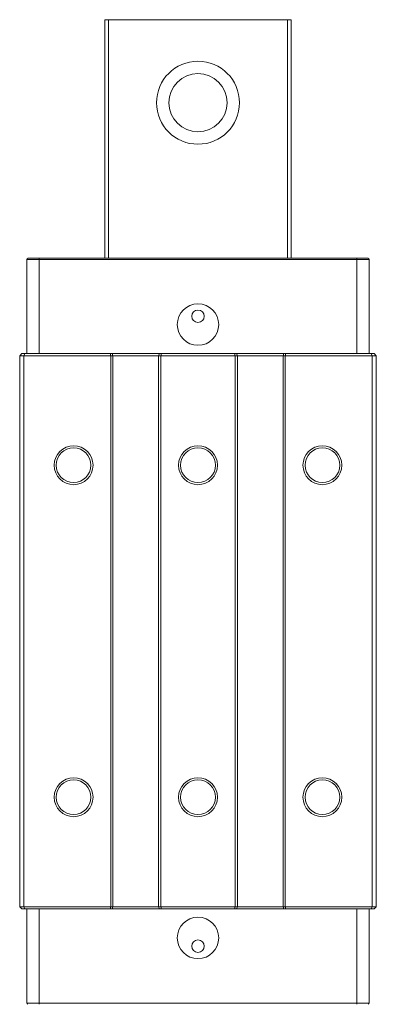
# Model space of a CAD drawing. Extents: x 0 to 449, y -15 to 439.
# Drawn here: x 0 to 86, y 201 to 439 of the extents above; entities that cross this region are included whole.
import ezdxf

# ---------------------------------------------------------------- set-up
doc = ezdxf.new("R2010")
doc.units = 0
doc.header["$LTSCALE"] = 10
doc.layers.get('0').update_dxf_attribs({"linetype": 'CONTINUOUS'})

msp = doc.modelspace()

# ---------------------------------------------------------------- linework, layer by layer
at = {"linetype": 'Continuous', "lineweight": 15}
for p, q in [((20.5, 438.7), (20.5, 381.24)), ((21.4, 438.7), (20.5, 438.7)), ((21.4, 438.7), (21.4, 381.24)), ((64.6, 438.7), (21.4, 438.7)), ((64.6, 381.24), (64.6, 438.7)), ((65.5, 438.7), (64.6, 438.7)), ((65.5, 381.24), (65.5, 438.7)), ((4.7, 380.94), (1.7, 380.94)), ((1.7, 380.94), (1.7, 358.24)), ((4.7, 381.24), (4.7, 380.94)), ((4.7, 381.24), (81.3, 381.24)), ((4.7, 358.24), (4.7, 380.94)), ((4.7, 380.94), (81.3, 380.94)), ((81.3, 381.24), (81.3, 380.94)), ((84.3, 380.94), (81.3, 380.94)), ((81.3, 380.94), (81.3, 358.24)), ((84.3, 358.24), (84.3, 380.94)), ((0, 357.74), (0.5, 358.24)), ((1, 357.74), (0, 357.74)), ((0, 224.94), (0, 357.74)), ((1.21, 358.24), (0.5, 358.24)), ((1, 357.74), (1.21, 358.24)), ((1, 224.94), (1, 357.74)), ((22, 357.74), (1, 357.74)), ((21.79, 358.24), (1.21, 358.24)), ((22, 357.74), (21.79, 358.24)), ((22.29, 358.24), (21.79, 358.24)), ((22, 224.94), (22, 357.74)), ((22, 357.74), (22.5, 357.74)), ((22.5, 357.74), (22.29, 358.24)), ((33.71, 358.24), (22.29, 358.24)), ((22.5, 357.74), (22.5, 224.94)), ((22.5, 357.74), (33.5, 357.74)), ((33.5, 357.74), (33.71, 358.24)), ((33.5, 357.74), (34, 357.74)), ((33.5, 357.74), (33.5, 224.94)), ((34.21, 358.24), (33.71, 358.24)), ((34, 357.74), (34.21, 358.24)), ((34, 357.74), (34, 224.94)), ((34, 357.74), (52, 357.74)), ((51.79, 358.24), (34.21, 358.24)), ((52, 357.74), (51.79, 358.24)), ((52.29, 358.24), (51.79, 358.24)), ((52, 224.94), (52, 357.74)), ((52, 357.74), (52.5, 357.74)), ((52.5, 357.74), (52.29, 358.24)), ((63.71, 358.24), (52.29, 358.24)), ((52.5, 224.94), (52.5, 357.74)), ((52.5, 357.74), (63.5, 357.74)), ((63.5, 357.74), (63.71, 358.24)), ((63.5, 357.74), (64, 357.74)), ((63.5, 357.74), (63.5, 224.94)), ((64.21, 358.24), (63.71, 358.24)), ((64, 357.74), (64.21, 358.24)), ((64, 357.74), (64, 224.94)), ((64, 357.74), (85, 357.74)), ((84.79, 358.24), (64.21, 358.24)), ((85, 357.74), (84.79, 358.24)), ((85.5, 358.24), (84.79, 358.24)), ((85, 224.94), (85, 357.74)), ((86, 357.74), (85, 357.74)), ((86, 357.74), (85.5, 358.24)), ((86, 357.74), (86, 224.94)), ((0, 224.94), (1, 224.94)), ((0.5, 224.44), (0, 224.94)), ((0.5, 224.44), (1.21, 224.44)), ((1, 224.94), (22, 224.94)), ((1.21, 224.44), (1, 224.94)), ((21.79, 224.44), (1.21, 224.44)), ((1.7, 224.44), (1.7, 201.74)), ((4.7, 201.74), (4.7, 224.44)), ((21.79, 224.44), (22, 224.94)), ((22.29, 224.44), (21.79, 224.44)), ((22.5, 224.94), (22, 224.94)), ((22.29, 224.44), (22.5, 224.94)), ((33.71, 224.44), (22.29, 224.44)), ((33.5, 224.94), (22.5, 224.94)), ((34, 224.94), (33.5, 224.94)), ((33.71, 224.44), (33.5, 224.94)), ((34.21, 224.44), (33.71, 224.44)), ((52, 224.94), (34, 224.94)), ((34.21, 224.44), (34, 224.94)), ((51.79, 224.44), (34.21, 224.44)), ((51.79, 224.44), (52, 224.94)), ((52.29, 224.44), (51.79, 224.44)), ((52.5, 224.94), (52, 224.94)), ((52.29, 224.44), (52.5, 224.94)), ((63.71, 224.44), (52.29, 224.44)), ((63.5, 224.94), (52.5, 224.94)), ((64, 224.94), (63.5, 224.94)), ((63.71, 224.44), (63.5, 224.94)), ((64.21, 224.44), (63.71, 224.44)), ((85, 224.94), (64, 224.94)), ((64.21, 224.44), (64, 224.94)), ((84.79, 224.44), (64.21, 224.44)), ((81.3, 224.44), (81.3, 201.74)), ((84.3, 201.74), (84.3, 224.44)), ((84.79, 224.44), (85, 224.94)), ((85.5, 224.44), (84.79, 224.44)), ((85, 224.94), (86, 224.94)), ((85.5, 224.44), (86, 224.94)), ((1.7, 201.74), (4.7, 201.74)), ((4.7, 201.44), (4.7, 201.74)), ((81.3, 201.74), (4.7, 201.74)), ((81.3, 201.44), (81.3, 201.74)), ((81.3, 201.74), (84.3, 201.74))]:
    msp.add_line(p, q, dxfattribs=at)
for centre, radius in [((43, 418.7), 10), ((43, 418.7), 7), ((43, 365.24), 5), ((43, 367.24), 1.5), ((13, 331.34), 4.69), ((13, 331.34), 4.19), ((43, 331.34), 4.69), ((43, 331.34), 4.19), ((73, 331.34), 4.69), ((73, 331.34), 4.19), ((13, 251.34), 4.69), ((13, 251.34), 4.19), ((43, 251.34), 4.69), ((43, 251.34), 4.19), ((73, 251.34), 4.69), ((73, 251.34), 4.19), ((43, 217.44), 5), ((43, 215.44), 1.5)]:
    msp.add_circle(centre, radius, dxfattribs=at)
for centre, start, end in [((2, 380.94), 90, 180), ((84, 380.94), 0, 90), ((2, 201.74), 180, 270), ((84, 201.74), 270, 0)]:
    msp.add_arc(centre, 0.3, start, end, dxfattribs=at)
for points, knots in [([(2, 381.24), (2.04, 381.24), (2.09, 381.24), (2.43, 381.24), (2.78, 381.24), (3.21, 381.24), (3.84, 381.24), (4.36, 381.24), (4.7, 381.24)], [0, 0, 0, 0, 0.239443, 0.369657, 0.499999, 0.630215, 0.760557, 1, 1, 1, 1]), ([(81.3, 381.24), (81.64, 381.24), (82.16, 381.24), (82.79, 381.24), (83.22, 381.24), (83.57, 381.24), (83.91, 381.24), (83.96, 381.24), (84, 381.24)], [0, 0, 0, 0, 0.239443, 0.369658, 0.5, 0.630215, 0.760557, 1, 1, 1, 1])]:
    msp.add_open_spline(points, degree=3, knots=knots, dxfattribs=at)

doc.saveas('drawing.dxf')
